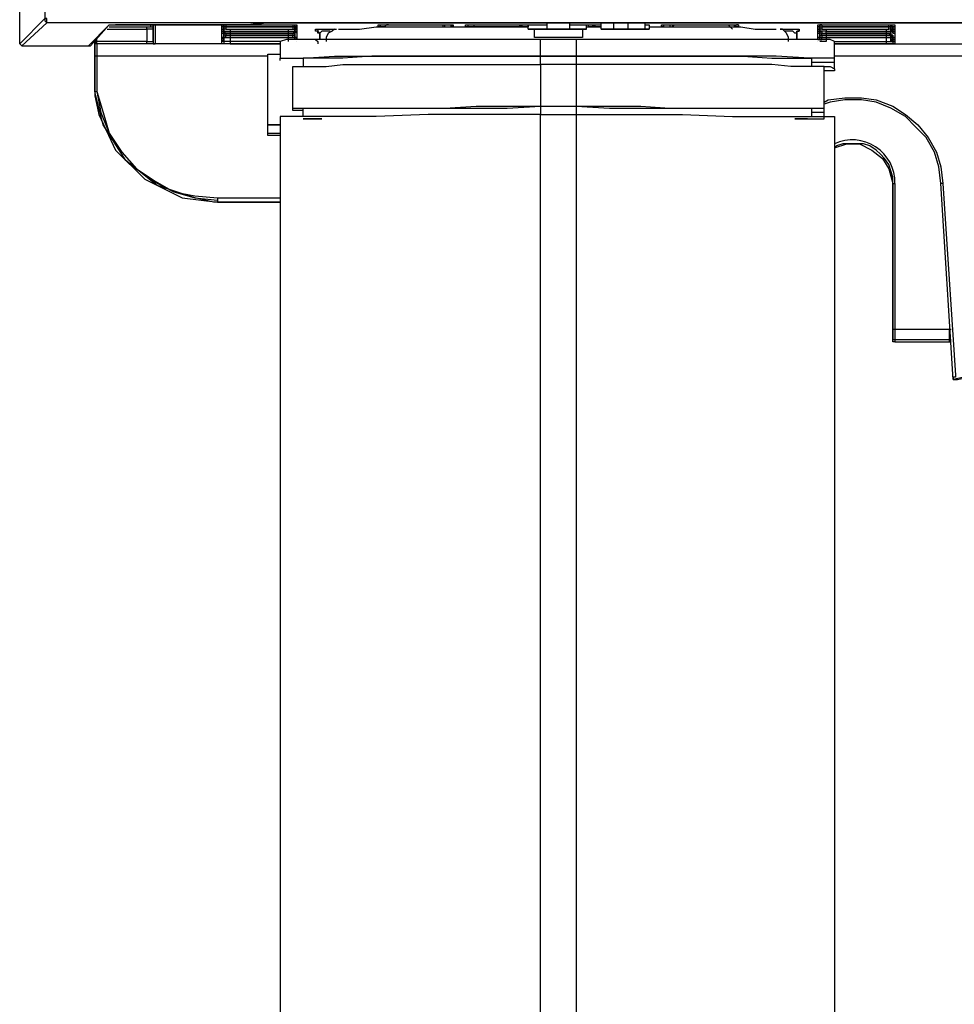
# Model space of a CAD drawing. Units: millimetres. Extents: x 404 to 9507, y -6656 to 875.
# Drawn here: x 2215 to 2288, y -5162 to -5085 of the extents above; entities that cross this region are included whole.
import ezdxf

# ---------------------------------------------------------------- set-up
doc = ezdxf.new("R2010")
doc.units = ezdxf.units.MM
doc.layers.add('PDF_형상', color=7, linetype='Continuous')

msp = doc.modelspace()

# ---------------------------------------------------------------- linework, layer by layer
at = {"layer": 'PDF_형상', "lineweight": 25}
for points in [[(2216.99, -4844.601), (2216.99, -4964.844), (2216.99, -5084.924), (2216.99, -5085.086), (2217.152, -5085.249), (2217.152, -5085.086), (2217.152, -5084.924), (2216.99, -5084.924), (2215.04, -5086.874), (2215.04, -5056.813), (2215.202, -5051.776), (2215.202, -5051.288), (2215.202, -5050.801), (2215.202, -5050.314), (2215.202, -5049.664), (2215.202, -4932.833)], [(2357.706, -5084.924), (2357.706, -5024.153), (2357.706, -4963.381), (2354.294, -4963.381), (2354.456, -5024.153), (2354.456, -5084.924), (2354.294, -5084.924), (2354.294, -5085.086), (2354.294, -5085.249), (2354.294, -5085.086), (2354.456, -5085.086), (2354.456, -5084.924), (2354.456, -5085.086), (2354.294, -5085.086), (2354.294, -5085.249), (2217.152, -5085.249), (2215.202, -5087.036), (2215.04, -5086.874)], [(2394.754, -5085.249), (2234.376, -5085.249), (2233.401, -5085.411), (2222.514, -5085.411), (2224.952, -5085.411), (2225.114, -5085.411), (2225.277, -5085.411), (2225.439, -5085.411), (2225.602, -5085.411), (2225.602, -5086.874), (2225.439, -5086.874), (2225.277, -5086.874), (2225.114, -5086.874), (2224.952, -5086.874), (2221.052, -5086.874), (2221.052, -5086.711), (2221.052, -5086.386)], [(2233.889, -5085.249), (2232.914, -5085.411), (2233.889, -5085.249), (2234.051, -5085.249), (2234.214, -5085.249), (2250.3, -5085.249), (2250.463, -5085.249), (2250.3, -5085.249), (2250.463, -5085.249), (2250.625, -5085.249), (2250.788, -5085.249), (2254.362, -5085.249), (2255.012, -5085.249), (2259.075, -5085.249), (2259.562, -5085.249), (2263.299, -5085.249), (2263.462, -5085.249), (2263.624, -5085.249), (2365.506, -5085.249)], [(2233.889, -5085.249), (2233.889, -5085.249)], [(2234.376, -5085.249), (2234.376, -5085.249)], [(2234.376, -5085.249), (2234.376, -5085.249)], [(2250.3, -5085.249), (2250.3, -5085.249)], [(2254.362, -5085.249), (2254.2, -5085.249)], [(2254.362, -5085.249), (2254.362, -5085.249)], [(2257.937, -5085.736), (2257.937, -5085.249), (2256.15, -5085.249), (2256.15, -5085.736), (2254.687, -5085.736), (2254.687, -5085.411), (2254.687, -5085.574)], [(2255.012, -5085.249), (2255.012, -5085.249)], [(2255.012, -5085.249), (2255.175, -5085.249)], [(2259.075, -5085.249), (2258.912, -5085.249)], [(2259.075, -5085.249), (2259.075, -5085.249)], [(2259.562, -5085.249), (2259.562, -5085.249)], [(2259.562, -5085.249), (2259.725, -5085.249)], [(2260.375, -5085.736), (2260.375, -5085.249), (2261.349, -5085.249), (2261.999, -5085.249), (2262.487, -5085.249), (2263.137, -5085.249), (2263.462, -5085.249), (2263.624, -5085.249), (2263.787, -5085.249), (2263.787, -5085.736)], [(2261.349, -5085.249), (2261.349, -5085.736), (2261.999, -5085.736), (2262.487, -5085.736), (2262.487, -5085.249)], [(2263.624, -5085.249), (2263.462, -5085.249)], [(2263.624, -5085.249), (2263.624, -5085.249)], [(2263.624, -5085.249), (2263.624, -5085.249)], [(2266.387, -5085.249), (2266.387, -5085.249)], [(2266.387, -5085.249), (2266.387, -5085.249)], [(2266.549, -5085.249), (2266.387, -5085.249)], [(2266.874, -5085.249), (2266.874, -5085.249)], [(2221.864, -5085.736), (2224.952, -5085.736), (2224.952, -5085.574), (2225.114, -5085.574), (2225.277, -5085.574), (2225.439, -5085.574), (2225.439, -5085.736), (2225.277, -5085.736), (2225.114, -5085.736), (2224.952, -5085.736), (2224.952, -5086.711), (2221.052, -5086.711), (2220.889, -5086.711), (2221.052, -5086.874), (2220.889, -5086.874), (2220.889, -5086.711), (2220.889, -5086.549)], [(2222.027, -5085.411), (2222.189, -5085.411), (2222.352, -5085.411), (2232.914, -5085.411)], [(2222.027, -5085.411), (2222.027, -5085.411)], [(2222.027, -5085.411), (2222.027, -5085.411)], [(2222.027, -5085.574), (2224.952, -5085.574)], [(2222.514, -5085.411), (2222.514, -5085.411)], [(2222.514, -5085.411), (2222.514, -5085.411)], [(2222.514, -5085.411), (2222.514, -5085.411)], [(2222.514, -5085.411), (2222.514, -5085.411)], [(2224.952, -5086.874), (2224.952, -5086.711), (2225.114, -5086.711), (2225.277, -5086.711), (2225.439, -5086.711), (2225.439, -5085.411), (2225.439, -5085.736), (2225.439, -5086.711), (2225.439, -5086.874), (2225.602, -5086.874)], [(2225.277, -5085.574), (2225.277, -5085.411)], [(2225.602, -5085.411), (2225.602, -5085.411)], [(2230.801, -5085.411), (2230.801, -5085.411)], [(2236.001, -5086.711), (2236.001, -5086.386), (2236.001, -5086.224), (2236.001, -5086.061), (2231.451, -5086.061), (2231.289, -5086.061), (2231.126, -5086.061), (2230.964, -5085.899), (2230.964, -5086.061), (2230.964, -5086.224), (2230.964, -5086.386), (2230.801, -5086.386), (2230.801, -5086.061), (2230.801, -5085.899), (2230.801, -5085.736), (2230.801, -5085.574), (2230.801, -5085.411), (2230.964, -5085.411), (2231.126, -5085.411), (2231.289, -5085.411), (2231.451, -5085.411), (2236.001, -5085.411), (2236.163, -5085.411), (2236.326, -5085.411), (2236.488, -5085.411), (2236.651, -5085.411), (2236.651, -5085.574), (2236.651, -5085.736), (2236.488, -5085.574), (2236.488, -5085.411), (2236.488, -5085.574), (2236.651, -5085.736), (2236.488, -5085.736), (2236.488, -5085.574), (2236.488, -5085.736), (2236.651, -5085.736), (2236.651, -5085.899), (2236.651, -5086.061), (2236.651, -5086.386), (2236.651, -5086.549), (2236.651, -5086.386), (2236.488, -5086.386), (2236.651, -5086.386), (2236.651, -5086.549)], [(2230.964, -5085.411), (2230.801, -5085.411), (2230.801, -5085.574), (2230.801, -5085.411), (2230.964, -5085.411), (2230.964, -5085.574), (2230.801, -5085.574), (2230.964, -5085.574), (2230.964, -5085.411), (2230.964, -5085.574), (2230.964, -5085.736), (2230.801, -5085.736), (2230.964, -5085.736), (2230.964, -5085.574), (2230.964, -5085.736), (2230.801, -5085.736), (2230.964, -5085.736), (2230.964, -5085.574), (2230.964, -5085.411), (2230.964, -5085.574), (2230.964, -5085.736), (2230.964, -5085.899), (2231.126, -5085.899), (2231.289, -5085.899), (2231.451, -5085.899), (2231.451, -5086.061), (2236.001, -5086.061), (2236.163, -5086.061), (2236.326, -5086.061), (2236.326, -5086.224), (2236.163, -5086.224), (2236.001, -5086.224), (2231.451, -5086.224), (2231.289, -5086.224), (2231.126, -5086.224), (2230.964, -5086.224), (2230.964, -5086.386), (2230.801, -5086.549), (2230.964, -5086.386), (2230.964, -5086.549), (2230.964, -5086.386), (2231.126, -5086.386), (2231.289, -5086.386), (2231.451, -5086.386), (2236.001, -5086.386), (2236.163, -5086.386), (2236.326, -5086.386), (2236.488, -5086.386), (2236.488, -5086.549), (2236.488, -5086.386), (2236.326, -5086.386), (2236.163, -5086.386), (2236.001, -5086.386), (2231.451, -5086.386), (2231.289, -5086.386), (2231.126, -5086.386), (2230.964, -5086.386), (2230.964, -5086.549), (2230.964, -5086.386), (2231.126, -5086.386), (2231.126, -5086.224), (2231.289, -5086.224), (2231.451, -5086.224), (2236.001, -5086.224), (2236.163, -5086.224), (2236.326, -5086.224), (2236.488, -5086.224), (2236.488, -5086.386), (2236.488, -5086.549), (2236.488, -5086.386), (2236.326, -5086.386), (2236.326, -5086.224)], [(2230.801, -5085.411), (2230.801, -5085.411)], [(2230.801, -5085.411), (2230.801, -5085.411)], [(2230.801, -5085.574), (2230.801, -5085.574)], [(2230.801, -5085.574), (2230.801, -5085.574)], [(2230.801, -5085.574), (2230.801, -5085.574)], [(2230.801, -5085.736), (2230.801, -5085.736)], [(2230.801, -5085.736), (2230.801, -5085.736)], [(2230.801, -5085.736), (2230.801, -5085.736)], [(2230.964, -5085.736), (2230.964, -5085.899), (2230.801, -5085.899)], [(2230.964, -5085.736), (2230.964, -5085.899), (2230.801, -5085.899)], [(2230.801, -5085.899), (2230.801, -5085.899)], [(2230.801, -5085.899), (2230.801, -5085.899)], [(2230.801, -5085.899), (2230.801, -5085.899)], [(2230.801, -5086.061), (2230.801, -5086.061)], [(2236.326, -5085.411), (2236.326, -5085.574), (2236.488, -5085.574), (2236.488, -5085.736), (2236.488, -5085.574), (2236.326, -5085.574), (2236.163, -5085.574), (2236.001, -5085.574), (2231.451, -5085.574), (2231.289, -5085.574), (2231.126, -5085.574), (2230.964, -5085.574), (2230.964, -5085.736), (2230.964, -5085.574), (2231.126, -5085.574), (2231.289, -5085.574), (2231.451, -5085.574), (2236.001, -5085.574), (2236.163, -5085.574), (2236.326, -5085.574), (2236.326, -5085.736), (2236.488, -5085.736), (2236.488, -5085.899), (2236.651, -5086.061), (2236.488, -5085.899), (2236.488, -5085.736), (2236.488, -5085.899), (2236.651, -5085.899), (2236.488, -5085.899), (2236.488, -5085.736), (2236.488, -5085.899), (2236.651, -5085.899), (2236.488, -5085.899), (2236.488, -5085.736), (2236.488, -5085.574), (2236.488, -5085.411), (2236.488, -5085.574), (2236.651, -5085.574), (2236.488, -5085.574), (2236.488, -5085.411)], [(2231.126, -5085.411), (2231.126, -5085.574), (2231.126, -5085.736), (2230.964, -5085.736), (2230.964, -5085.899), (2230.964, -5086.224), (2230.964, -5086.386), (2230.964, -5086.224), (2230.964, -5086.061), (2231.126, -5086.061), (2231.126, -5086.224)], [(2230.964, -5085.574), (2230.964, -5085.574)], [(2230.964, -5085.574), (2230.964, -5085.574)], [(2230.964, -5085.574), (2230.964, -5085.574)], [(2230.964, -5085.736), (2230.964, -5085.736)], [(2230.964, -5085.736), (2230.964, -5085.736)], [(2230.964, -5085.736), (2230.964, -5085.736)], [(2230.964, -5085.899), (2230.964, -5085.899)], [(2231.126, -5085.574), (2231.126, -5085.574)], [(2231.126, -5085.736), (2231.289, -5085.736), (2231.451, -5085.736), (2236.001, -5085.736), (2236.163, -5085.736), (2236.326, -5085.736)], [(2231.126, -5086.061), (2231.126, -5086.061)], [(2231.451, -5085.574), (2231.451, -5085.574)], [(2231.451, -5085.736), (2231.451, -5085.899), (2236.001, -5085.899), (2236.163, -5085.899), (2236.326, -5085.899), (2236.488, -5085.899), (2236.488, -5086.224), (2236.488, -5086.386), (2236.651, -5086.386), (2236.488, -5086.386), (2236.488, -5086.224), (2236.488, -5086.386), (2236.651, -5086.386), (2236.488, -5086.386), (2236.488, -5086.224), (2236.488, -5086.061), (2236.488, -5085.899), (2236.326, -5086.061), (2236.163, -5086.061), (2236.001, -5086.061), (2236.001, -5085.899), (2236.001, -5085.736)], [(2232.914, -5085.411), (2232.914, -5085.411)], [(2232.914, -5085.411), (2232.914, -5085.411)], [(2233.401, -5085.411), (2233.239, -5085.411)], [(2233.401, -5085.411), (2233.401, -5085.411)], [(2236.001, -5085.574), (2236.001, -5085.574)], [(2236.326, -5085.574), (2236.326, -5085.574)], [(2236.326, -5086.061), (2236.326, -5086.061)], [(2236.488, -5085.574), (2236.488, -5085.574)], [(2236.488, -5085.574), (2236.488, -5085.574)], [(2236.488, -5085.574), (2236.488, -5085.574)], [(2236.488, -5085.736), (2236.488, -5085.736)], [(2236.488, -5085.736), (2236.488, -5085.736)], [(2236.488, -5085.736), (2236.488, -5085.736)], [(2236.488, -5085.899), (2236.488, -5085.899)], [(2236.651, -5085.411), (2236.651, -5085.411)], [(2236.651, -5085.411), (2236.651, -5085.411)], [(2236.651, -5085.411), (2236.651, -5085.411)], [(2236.651, -5085.574), (2236.651, -5085.574)], [(2236.651, -5085.574), (2236.651, -5085.574)], [(2236.651, -5085.574), (2236.651, -5085.574)], [(2236.651, -5085.736), (2236.651, -5085.736)], [(2236.651, -5085.736), (2236.651, -5085.736)], [(2236.651, -5085.736), (2236.651, -5085.736)], [(2236.651, -5085.899), (2236.651, -5085.899)], [(2236.651, -5085.899), (2236.651, -5085.899)], [(2236.651, -5085.899), (2236.651, -5085.899)], [(2236.651, -5086.061), (2236.651, -5086.061)], [(2239.251, -5085.899), (2238.926, -5085.899), (2238.763, -5085.899), (2238.601, -5085.899), (2238.438, -5086.061), (2238.276, -5086.061), (2238.276, -5085.899), (2238.113, -5085.899), (2238.113, -5085.736), (2238.276, -5085.736), (2238.438, -5085.736), (2238.601, -5085.736), (2238.926, -5085.736), (2239.088, -5085.736), (2239.413, -5085.736), (2239.738, -5085.736)], [(2238.113, -5085.736), (2238.276, -5085.736), (2238.276, -5085.899), (2238.438, -5086.061), (2238.438, -5086.549), (2238.438, -5086.061)], [(2238.438, -5086.061), (2238.438, -5086.061)], [(2239.576, -5085.736), (2239.413, -5085.899), (2239.088, -5086.061), (2238.926, -5086.386), (2238.926, -5086.711)], [(2239.901, -5085.736), (2240.063, -5085.736), (2240.551, -5085.736), (2241.526, -5085.736), (2242.826, -5085.574), (2244.288, -5085.574), (2246.238, -5085.574), (2248.188, -5085.574), (2250.463, -5085.574), (2252.737, -5085.574), (2254.687, -5085.574), (2254.525, -5085.574), (2254.362, -5085.574), (2254.2, -5085.574), (2254.2, -5085.411), (2254.2, -5085.574), (2254.037, -5085.574), (2250.463, -5085.574), (2250.3, -5085.574), (2250.138, -5085.574), (2249.975, -5085.574), (2249.813, -5085.574), (2249.813, -5085.411), (2249.975, -5085.411), (2250.138, -5085.411), (2250.3, -5085.411), (2250.463, -5085.411), (2250.463, -5085.574)], [(2242.988, -5085.411), (2242.988, -5085.411)], [(2242.988, -5085.574), (2243.151, -5085.574), (2243.151, -5085.411), (2243.151, -5085.574), (2242.988, -5085.574), (2243.151, -5085.574), (2243.151, -5085.411), (2243.151, -5085.574), (2242.988, -5085.574), (2242.988, -5085.411), (2243.151, -5085.411), (2243.313, -5085.411), (2243.476, -5085.411), (2243.638, -5085.411), (2248.188, -5085.411), (2248.35, -5085.411), (2248.513, -5085.411), (2248.675, -5085.411), (2248.838, -5085.411), (2248.838, -5085.574), (2248.675, -5085.411), (2248.838, -5085.574), (2248.675, -5085.574), (2248.675, -5085.411), (2248.675, -5085.574), (2248.838, -5085.574)], [(2242.988, -5085.411), (2242.988, -5085.411)], [(2242.988, -5085.411), (2242.988, -5085.411)], [(2242.988, -5085.574), (2242.988, -5085.574)], [(2242.988, -5085.574), (2242.988, -5085.574)], [(2243.151, -5085.411), (2243.151, -5085.411)], [(2243.8, -5085.411), (2243.638, -5085.411), (2243.476, -5085.574), (2243.313, -5085.574), (2243.151, -5085.574)], [(2243.151, -5085.411), (2243.151, -5085.411)], [(2243.151, -5085.411), (2243.151, -5085.411)], [(2243.151, -5085.411), (2243.151, -5085.411)], [(2243.151, -5085.574), (2243.151, -5085.574)], [(2243.151, -5085.574), (2243.151, -5085.574)], [(2243.151, -5085.574), (2243.151, -5085.574)], [(2243.151, -5085.574), (2243.151, -5085.574)], [(2243.151, -5085.574), (2243.151, -5085.574)], [(2243.638, -5085.411), (2243.638, -5085.411)], [(2248.025, -5085.411), (2248.025, -5085.574), (2248.188, -5085.574), (2248.35, -5085.574), (2248.513, -5085.574), (2248.675, -5085.574)], [(2248.188, -5085.574), (2248.188, -5085.411)], [(2248.188, -5085.574), (2248.188, -5085.574)], [(2248.675, -5085.411), (2248.675, -5085.411)], [(2248.675, -5085.411), (2248.675, -5085.411)], [(2248.675, -5085.411), (2248.675, -5085.411)], [(2248.675, -5085.411), (2248.675, -5085.411)], [(2248.675, -5085.574), (2248.675, -5085.574)], [(2248.675, -5085.574), (2248.675, -5085.574)], [(2248.675, -5085.574), (2248.675, -5085.574)], [(2248.675, -5085.574), (2248.675, -5085.574)], [(2248.675, -5085.574), (2248.675, -5085.574)], [(2248.838, -5085.411), (2248.838, -5085.411)], [(2248.838, -5085.411), (2248.838, -5085.411)], [(2248.838, -5085.411), (2248.838, -5085.411)], [(2248.838, -5085.574), (2248.838, -5085.574)], [(2248.838, -5085.574), (2248.838, -5085.574)], [(2249.813, -5085.411), (2249.975, -5085.411), (2249.975, -5085.574), (2249.813, -5085.574)], [(2250.463, -5085.411), (2254.037, -5085.411), (2254.2, -5085.411), (2254.362, -5085.411), (2254.525, -5085.411), (2254.687, -5085.411), (2256.15, -5085.411)], [(2254.037, -5085.411), (2254.037, -5085.411)], [(2254.037, -5085.411), (2254.037, -5085.411)], [(2254.037, -5085.411), (2254.037, -5085.411)], [(2254.037, -5085.411), (2254.037, -5085.411)], [(2254.2, -5085.574), (2254.2, -5085.411), (2254.2, -5085.574), (2254.2, -5085.411), (2254.037, -5085.574)], [(2254.037, -5085.574), (2254.037, -5085.574)], [(2254.037, -5085.574), (2254.037, -5085.574)], [(2254.037, -5085.574), (2254.037, -5085.574)], [(2254.2, -5085.411), (2254.2, -5085.411)], [(2254.2, -5085.411), (2254.2, -5085.411)], [(2254.2, -5085.411), (2254.2, -5085.411)], [(2254.2, -5085.411), (2254.2, -5085.411)], [(2254.687, -5085.411), (2254.687, -5085.411)], [(2254.687, -5085.574), (2254.687, -5085.574)], [(2254.687, -5085.574), (2254.687, -5085.574)], [(2254.687, -5085.736), (2256.962, -5085.736), (2259.237, -5085.736), (2257.937, -5085.736), (2256.15, -5085.736)], [(2258.912, -5085.736), (2258.912, -5085.899), (2258.912, -5086.061), (2258.912, -5086.224), (2258.912, -5086.386), (2255.175, -5086.386), (2255.175, -5086.224), (2255.175, -5086.061), (2255.175, -5085.899), (2255.175, -5085.736)], [(2256.15, -5085.736), (2256.15, -5085.736)], [(2257.937, -5085.411), (2259.237, -5085.411), (2259.4, -5085.411), (2259.725, -5085.411), (2259.887, -5085.411), (2260.375, -5085.411)], [(2257.937, -5085.736), (2257.937, -5085.736)], [(2259.237, -5085.736), (2259.237, -5085.411)], [(2259.237, -5085.574), (2259.4, -5085.574), (2259.4, -5085.411)], [(2259.887, -5085.411), (2259.887, -5085.574), (2260.375, -5085.574), (2259.4, -5085.574), (2259.562, -5085.574), (2259.725, -5085.574), (2259.725, -5085.411), (2259.887, -5085.411), (2259.887, -5085.574), (2259.725, -5085.574), (2259.725, -5085.411), (2259.725, -5085.574), (2259.887, -5085.574)], [(2259.4, -5085.574), (2259.4, -5085.574)], [(2259.725, -5085.411), (2259.725, -5085.411)], [(2259.725, -5085.411), (2259.725, -5085.411)], [(2259.725, -5085.411), (2259.725, -5085.411)], [(2259.725, -5085.411), (2259.725, -5085.411)], [(2259.725, -5085.411), (2259.725, -5085.574)], [(2259.725, -5085.574), (2259.725, -5085.574)], [(2259.887, -5085.411), (2259.887, -5085.411)], [(2259.887, -5085.411), (2259.887, -5085.411)], [(2259.887, -5085.411), (2259.887, -5085.411)], [(2259.887, -5085.411), (2259.887, -5085.411)], [(2259.887, -5085.411), (2259.887, -5085.411)], [(2259.887, -5085.574), (2259.887, -5085.574)], [(2259.887, -5085.574), (2259.887, -5085.574)], [(2259.887, -5085.574), (2259.887, -5085.574)], [(2264.112, -5085.411), (2264.112, -5085.736), (2263.949, -5085.736), (2263.299, -5085.736), (2262.812, -5085.736), (2261.999, -5085.736), (2260.375, -5085.736), (2261.349, -5085.736)], [(2260.375, -5085.736), (2260.375, -5085.736)], [(2261.512, -5085.736), (2261.512, -5085.736)], [(2261.512, -5085.736), (2261.512, -5085.736)], [(2261.837, -5085.736), (2261.837, -5085.736)], [(2262.487, -5085.736), (2263.137, -5085.736), (2263.462, -5085.736), (2263.624, -5085.736), (2263.787, -5085.736), (2263.624, -5085.736), (2263.462, -5085.736), (2263.137, -5085.736), (2263.624, -5085.736), (2263.949, -5085.736), (2264.112, -5085.736)], [(2263.787, -5085.411), (2263.949, -5085.411), (2264.112, -5085.411), (2264.112, -5085.574), (2265.737, -5085.574), (2267.849, -5085.574), (2269.636, -5085.574), (2271.261, -5085.574), (2272.399, -5085.736), (2273.374, -5085.736), (2273.861, -5085.736), (2274.024, -5085.736)], [(2265.087, -5085.411), (2265.087, -5085.411)], [(2265.087, -5085.574), (2265.249, -5085.574), (2265.249, -5085.411), (2265.249, -5085.574), (2265.087, -5085.574), (2265.087, -5085.411), (2265.249, -5085.411), (2265.412, -5085.411), (2265.574, -5085.411), (2265.737, -5085.411), (2270.449, -5085.411), (2270.774, -5085.411), (2270.936, -5085.411)], [(2265.087, -5085.411), (2265.087, -5085.411)], [(2265.087, -5085.411), (2265.087, -5085.411)], [(2265.087, -5085.574), (2265.087, -5085.574)], [(2265.087, -5085.574), (2265.087, -5085.574)], [(2265.249, -5085.411), (2265.249, -5085.411)], [(2265.249, -5085.574), (2265.249, -5085.411), (2265.249, -5085.574), (2265.412, -5085.574), (2265.574, -5085.574), (2265.737, -5085.574), (2265.899, -5085.574), (2266.062, -5085.411)], [(2265.249, -5085.411), (2265.249, -5085.411)], [(2265.249, -5085.411), (2265.249, -5085.411)], [(2265.249, -5085.411), (2265.249, -5085.411)], [(2265.249, -5085.574), (2265.249, -5085.574)], [(2265.249, -5085.574), (2265.249, -5085.574)], [(2265.249, -5085.574), (2265.249, -5085.574)], [(2265.249, -5085.574), (2265.249, -5085.574)], [(2265.249, -5085.574), (2265.249, -5085.574)], [(2265.249, -5085.574), (2265.249, -5085.574)], [(2265.737, -5085.411), (2265.737, -5085.574)], [(2265.737, -5085.574), (2265.737, -5085.574)], [(2270.611, -5085.736), (2270.449, -5085.574), (2270.286, -5085.411)], [(2270.449, -5085.411), (2270.449, -5085.411)], [(2270.449, -5085.574), (2270.611, -5085.574), (2270.774, -5085.574)], [(2271.099, -5085.411), (2270.936, -5085.411), (2271.099, -5085.411), (2271.099, -5085.574), (2270.936, -5085.574), (2270.774, -5085.411), (2270.936, -5085.574), (2271.099, -5085.574)], [(2270.774, -5085.411), (2270.774, -5085.411)], [(2270.774, -5085.411), (2270.774, -5085.411)], [(2270.774, -5085.411), (2270.774, -5085.411)], [(2270.774, -5085.411), (2270.774, -5085.411)], [(2270.774, -5085.574), (2270.774, -5085.574)], [(2270.774, -5085.574), (2270.774, -5085.574)], [(2270.774, -5085.574), (2270.774, -5085.574)], [(2270.936, -5085.411), (2270.936, -5085.411)], [(2271.099, -5085.574), (2271.099, -5085.574)], [(2271.099, -5085.574), (2271.099, -5085.574)], [(2274.999, -5086.711), (2274.999, -5086.386), (2274.836, -5086.061), (2274.674, -5085.899), (2274.511, -5085.736), (2274.349, -5085.736), (2274.511, -5085.736), (2274.836, -5085.736), (2275.161, -5085.736), (2275.324, -5085.736), (2275.486, -5085.736), (2275.649, -5085.736), (2275.811, -5085.736), (2275.811, -5085.899), (2275.649, -5085.899), (2275.649, -5086.061), (2275.486, -5086.061), (2275.324, -5085.899), (2275.161, -5085.899), (2274.999, -5085.899), (2274.836, -5085.899), (2274.674, -5085.899)], [(2275.811, -5086.549), (2275.649, -5086.549), (2275.649, -5086.061), (2275.649, -5085.899), (2275.811, -5085.899), (2275.811, -5085.736)], [(2275.649, -5086.061), (2275.649, -5086.061)], [(2275.649, -5086.061), (2275.649, -5086.549)], [(2277.274, -5086.549), (2277.436, -5086.549), (2277.436, -5086.386), (2277.436, -5086.549), (2277.274, -5086.549), (2277.274, -5086.386), (2277.274, -5086.061), (2277.274, -5085.899), (2277.274, -5085.736), (2277.274, -5085.574), (2277.274, -5085.411), (2277.436, -5085.411), (2277.598, -5085.411), (2277.761, -5085.411), (2277.923, -5085.411), (2282.636, -5085.411), (2282.798, -5085.411), (2282.961, -5085.411), (2283.123, -5085.411), (2283.286, -5085.411), (2283.286, -5085.574), (2283.286, -5085.736), (2283.286, -5085.899), (2283.123, -5085.899), (2283.123, -5085.736), (2282.961, -5085.736), (2282.961, -5085.574), (2282.798, -5085.574), (2282.636, -5085.574), (2277.923, -5085.574), (2277.761, -5085.574), (2277.598, -5085.574), (2277.598, -5085.736), (2277.436, -5085.736), (2277.436, -5085.899), (2277.436, -5086.061), (2277.274, -5086.061), (2277.436, -5086.061), (2277.436, -5085.899), (2277.436, -5085.736), (2277.436, -5085.574), (2277.436, -5085.411)], [(2277.274, -5085.411), (2277.274, -5085.411)], [(2277.598, -5085.411), (2277.436, -5085.411), (2277.436, -5085.574), (2277.436, -5085.736), (2277.274, -5085.736), (2277.436, -5085.736), (2277.436, -5085.574), (2277.436, -5085.736), (2277.274, -5085.736), (2277.436, -5085.736), (2277.436, -5085.574), (2277.436, -5085.411), (2277.598, -5085.411), (2277.598, -5085.574), (2277.598, -5085.736), (2277.436, -5085.736), (2277.436, -5085.574), (2277.598, -5085.574), (2277.761, -5085.574), (2277.923, -5085.574), (2282.636, -5085.574), (2282.798, -5085.574), (2282.961, -5085.574), (2282.961, -5085.736), (2282.961, -5085.574), (2282.961, -5085.411), (2282.961, -5085.574), (2283.123, -5085.574), (2283.123, -5085.736), (2283.286, -5085.736), (2283.123, -5085.736), (2283.123, -5085.574), (2282.961, -5085.574), (2283.123, -5085.574), (2283.123, -5085.736), (2283.286, -5085.736), (2283.123, -5085.736), (2283.123, -5085.574), (2282.961, -5085.574), (2282.961, -5085.411)], [(2277.274, -5085.574), (2277.274, -5085.574)], [(2277.274, -5085.736), (2277.274, -5085.736)], [(2277.274, -5085.736), (2277.274, -5085.736)], [(2277.274, -5085.736), (2277.274, -5085.736)], [(2277.923, -5085.736), (2277.923, -5085.899), (2282.636, -5085.899), (2282.798, -5085.899), (2282.961, -5085.899), (2283.123, -5085.899), (2283.123, -5086.061), (2283.286, -5086.061), (2283.123, -5086.061), (2283.123, -5085.899), (2282.961, -5085.899), (2282.961, -5085.736), (2283.123, -5085.899), (2283.286, -5085.899), (2283.123, -5085.899), (2282.961, -5085.736), (2283.123, -5085.736), (2283.123, -5085.899), (2283.286, -5085.899), (2283.286, -5086.061), (2283.286, -5086.386), (2283.286, -5086.549), (2283.286, -5086.711), (2283.286, -5086.874), (2283.123, -5086.874), (2282.961, -5086.874), (2282.798, -5086.874), (2282.636, -5086.874), (2282.636, -5086.711), (2282.636, -5086.386), (2282.636, -5086.224), (2282.636, -5086.061), (2277.923, -5086.061), (2277.923, -5085.899), (2277.761, -5085.899), (2277.598, -5085.899), (2277.436, -5085.899), (2277.436, -5086.061), (2277.436, -5086.224), (2277.436, -5086.386), (2277.274, -5086.386), (2277.436, -5086.386), (2277.436, -5086.224), (2277.598, -5086.224), (2277.598, -5086.061), (2277.436, -5086.061), (2277.436, -5086.224), (2277.436, -5086.386), (2277.436, -5086.224), (2277.436, -5085.899), (2277.598, -5085.899), (2277.598, -5086.061), (2277.761, -5086.061), (2277.923, -5086.061), (2277.923, -5086.224), (2277.923, -5086.386), (2277.923, -5086.711), (2277.761, -5086.711), (2277.598, -5086.711), (2277.436, -5086.711)], [(2277.274, -5085.899), (2277.436, -5085.899), (2277.436, -5085.736)], [(2277.274, -5085.899), (2277.436, -5085.899), (2277.436, -5085.736)], [(2277.274, -5085.899), (2277.274, -5085.899)], [(2277.274, -5085.899), (2277.274, -5085.899)], [(2277.274, -5085.899), (2277.274, -5085.899)], [(2277.274, -5086.061), (2277.274, -5086.061)], [(2277.436, -5085.411), (2277.436, -5085.411)], [(2277.598, -5086.224), (2277.598, -5086.386), (2277.436, -5086.386), (2277.436, -5086.549), (2277.436, -5086.386), (2277.436, -5086.224), (2277.598, -5086.224), (2277.761, -5086.224), (2277.923, -5086.224), (2277.761, -5086.224), (2277.598, -5086.224), (2277.598, -5086.061), (2277.761, -5086.061), (2277.923, -5086.061), (2282.636, -5086.061), (2282.798, -5086.061), (2282.961, -5086.061), (2282.961, -5086.224), (2283.123, -5086.386), (2283.286, -5086.386), (2283.123, -5086.386), (2283.123, -5086.224), (2282.961, -5086.224), (2282.961, -5086.061), (2282.798, -5086.061), (2282.961, -5086.061), (2282.961, -5085.899), (2282.961, -5085.736), (2282.798, -5085.736), (2282.798, -5085.574), (2282.798, -5085.411)], [(2277.436, -5085.411), (2277.436, -5085.411)], [(2277.436, -5085.411), (2277.436, -5085.411)], [(2277.436, -5085.574), (2277.436, -5085.574)], [(2277.436, -5085.574), (2277.436, -5085.574)], [(2277.436, -5085.574), (2277.436, -5085.574)], [(2277.436, -5085.736), (2277.436, -5085.736)], [(2277.436, -5085.736), (2277.436, -5085.736)], [(2277.436, -5085.736), (2277.436, -5085.736)], [(2277.436, -5085.899), (2277.436, -5085.899)], [(2277.598, -5085.574), (2277.598, -5085.574)], [(2277.598, -5085.736), (2277.761, -5085.736), (2277.923, -5085.736), (2282.636, -5085.736), (2282.798, -5085.736)], [(2277.598, -5086.061), (2277.598, -5086.061)], [(2277.923, -5085.574), (2277.923, -5085.574)], [(2282.636, -5085.574), (2282.636, -5085.574)], [(2282.798, -5086.061), (2282.636, -5086.061), (2282.636, -5085.899), (2282.636, -5085.736)], [(2282.798, -5085.574), (2282.961, -5085.574)], [(2282.798, -5086.061), (2282.798, -5086.061)], [(2282.798, -5086.224), (2282.961, -5086.061)], [(2282.961, -5085.411), (2282.961, -5085.411)], [(2282.961, -5085.411), (2282.961, -5085.411)], [(2282.961, -5085.574), (2282.961, -5085.574)], [(2282.961, -5085.574), (2282.961, -5085.574)], [(2282.961, -5085.574), (2282.961, -5085.574)], [(2282.961, -5085.736), (2282.961, -5085.736)], [(2282.961, -5085.736), (2282.961, -5085.736)], [(2282.961, -5085.736), (2282.961, -5085.736)], [(2282.961, -5085.899), (2282.961, -5085.899)], [(2283.123, -5085.411), (2283.286, -5085.411)], [(2283.286, -5085.574), (2283.286, -5085.574)], [(2283.286, -5085.736), (2283.286, -5085.736)], [(2283.286, -5085.736), (2283.286, -5085.736)], [(2283.286, -5085.736), (2283.286, -5085.736)], [(2283.286, -5085.899), (2283.286, -5085.899)], [(2283.286, -5085.899), (2283.286, -5085.899)], [(2283.286, -5085.899), (2283.286, -5085.899)], [(2283.286, -5086.061), (2283.286, -5086.061)], [(2220.889, -5086.711), (2220.889, -5086.711)], [(2230.801, -5086.386), (2230.801, -5086.386)], [(2230.801, -5086.386), (2230.801, -5086.386)], [(2230.801, -5086.386), (2230.801, -5086.386)], [(2230.801, -5086.549), (2230.801, -5086.549)], [(2230.964, -5086.549), (2230.964, -5086.711), (2230.801, -5086.711)], [(2230.964, -5086.549), (2230.964, -5086.711), (2230.801, -5086.711)], [(2230.964, -5086.549), (2230.964, -5086.711), (2230.801, -5086.711)], [(2230.964, -5086.549), (2230.964, -5086.711), (2230.801, -5086.711)], [(2236.326, -5091.911), (2236.326, -5088.661), (2236.488, -5088.661), (2236.976, -5088.661), (2237.788, -5088.661), (2238.926, -5088.661), (2240.226, -5088.499), (2242.013, -5088.499), (2243.8, -5088.499), (2245.913, -5088.499), (2248.188, -5088.499), (2250.625, -5088.499), (2253.062, -5088.499), (2255.662, -5088.499), (2255.662, -5087.849), (2255.662, -5086.549), (2251.438, -5086.549), (2247.213, -5086.549), (2243.313, -5086.549), (2239.901, -5086.549), (2237.301, -5086.549), (2235.838, -5086.549), (2235.351, -5086.711), (2231.451, -5086.711), (2231.289, -5086.711), (2231.126, -5086.711), (2230.964, -5086.711), (2230.964, -5086.874), (2230.801, -5086.874)], [(2230.801, -5086.711), (2230.801, -5086.711)], [(2230.801, -5086.711), (2230.801, -5086.711)], [(2230.801, -5086.711), (2230.801, -5086.711)], [(2230.801, -5086.711), (2230.801, -5086.711)], [(2230.801, -5086.711), (2230.801, -5086.711)], [(2230.964, -5086.224), (2230.964, -5086.224)], [(2230.964, -5086.224), (2230.964, -5086.224)], [(2230.964, -5086.386), (2230.964, -5086.386)], [(2230.964, -5086.549), (2230.964, -5086.549)], [(2230.964, -5086.549), (2230.964, -5086.549)], [(2230.964, -5086.549), (2230.964, -5086.549)], [(2230.964, -5086.549), (2230.964, -5086.549)], [(2230.964, -5086.549), (2230.964, -5086.711)], [(2230.964, -5086.711), (2230.964, -5086.549)], [(2231.126, -5086.224), (2231.126, -5086.224)], [(2231.126, -5086.386), (2231.126, -5086.386)], [(2231.126, -5086.386), (2231.126, -5086.386)], [(2235.351, -5086.711), (2235.351, -5086.874), (2235.351, -5088.011)], [(2236.326, -5086.224), (2236.326, -5086.224)], [(2236.326, -5086.386), (2236.326, -5086.386)], [(2236.326, -5086.386), (2236.326, -5086.386)], [(2236.488, -5086.224), (2236.488, -5086.224)], [(2236.488, -5086.224), (2236.488, -5086.224)], [(2236.488, -5086.386), (2236.488, -5086.386)], [(2236.488, -5086.549), (2236.488, -5086.549)], [(2236.488, -5086.549), (2236.488, -5086.549)], [(2236.651, -5086.386), (2236.651, -5086.386)], [(2236.651, -5086.386), (2236.651, -5086.386)], [(2236.651, -5086.386), (2236.651, -5086.386)], [(2236.651, -5086.549), (2236.651, -5086.549)], [(2236.651, -5086.711), (2236.651, -5086.711)], [(2236.651, -5086.711), (2236.651, -5086.711)], [(2238.438, -5086.549), (2238.276, -5086.549), (2238.113, -5086.549), (2238.276, -5086.711), (2238.276, -5086.874)], [(2258.425, -5086.549), (2255.662, -5086.549)], [(2278.573, -5088.011), (2278.573, -5086.874), (2278.573, -5086.711), (2278.248, -5086.549), (2276.786, -5086.549), (2274.511, -5086.549), (2271.261, -5086.549), (2267.199, -5086.549), (2262.649, -5086.549), (2258.425, -5086.549), (2258.425, -5087.849), (2258.425, -5088.499), (2255.662, -5088.499), (2255.662, -5091.749), (2255.662, -5092.399), (2258.425, -5092.399), (2262.487, -5092.399), (2266.712, -5092.399), (2270.611, -5092.561), (2274.024, -5092.561), (2276.624, -5092.561), (2278.248, -5092.561), (2278.573, -5092.561), (2278.573, -5201.755)], [(2277.274, -5086.386), (2277.274, -5086.386)], [(2277.274, -5086.386), (2277.274, -5086.386)], [(2277.274, -5086.386), (2277.274, -5086.386)], [(2277.274, -5086.549), (2277.274, -5086.549)], [(2277.274, -5086.711), (2277.274, -5086.711)], [(2277.274, -5086.711), (2277.274, -5086.711)], [(2277.436, -5086.224), (2277.436, -5086.224)], [(2277.436, -5086.224), (2277.436, -5086.224)], [(2277.436, -5086.386), (2277.436, -5086.386)], [(2277.436, -5086.549), (2277.436, -5086.549)], [(2277.436, -5086.549), (2277.436, -5086.549)], [(2277.598, -5086.224), (2277.598, -5086.224)], [(2277.598, -5086.386), (2277.598, -5086.386)], [(2277.598, -5086.386), (2277.598, -5086.386)], [(2278.573, -5086.711), (2282.636, -5086.711), (2282.798, -5086.711), (2282.961, -5086.711), (2283.123, -5086.711), (2283.123, -5086.874), (2283.286, -5086.874)], [(2282.798, -5086.224), (2282.798, -5086.224)], [(2282.798, -5086.386), (2282.798, -5086.386)], [(2282.798, -5086.386), (2282.961, -5086.386)], [(2282.961, -5086.224), (2282.961, -5086.224)], [(2282.961, -5086.224), (2282.961, -5086.224)], [(2282.961, -5086.386), (2282.961, -5086.386)], [(2282.961, -5086.549), (2282.961, -5086.549)], [(2282.961, -5086.549), (2282.961, -5086.549)], [(2282.961, -5086.549), (2282.961, -5086.549)], [(2282.961, -5086.549), (2282.961, -5086.549)], [(2283.286, -5086.386), (2283.286, -5086.386)], [(2283.286, -5086.386), (2283.286, -5086.386)], [(2283.286, -5086.386), (2283.286, -5086.386)], [(2283.286, -5086.549), (2283.286, -5086.549)], [(2283.286, -5086.711), (2283.286, -5086.711)], [(2283.286, -5086.711), (2283.286, -5086.711)], [(2283.286, -5086.711), (2283.286, -5086.711)], [(2283.286, -5086.711), (2283.286, -5086.711)], [(2283.286, -5086.711), (2283.286, -5086.711)], [(2215.202, -5087.036), (2220.402, -5087.036), (2220.564, -5087.036)], [(2231.451, -5086.874), (2235.351, -5086.874), (2221.052, -5086.874), (2221.052, -5087.036), (2221.052, -5087.199), (2221.052, -5087.361), (2221.052, -5087.524), (2221.052, -5087.686), (2221.052, -5087.849), (2220.889, -5087.849)], [(2221.052, -5086.874), (2221.052, -5086.874)], [(2282.636, -5086.874), (2278.573, -5086.874), (2292.873, -5086.874), (2288.973, -5086.874)], [(2234.376, -5087.849), (2221.052, -5087.849), (2221.052, -5090.611), (2221.377, -5092.236), (2222.027, -5093.861), (2223.002, -5095.323), (2224.139, -5096.623), (2225.439, -5097.598), (2227.064, -5098.411), (2228.689, -5098.898), (2230.476, -5099.061)], [(2234.376, -5093.861), (2234.376, -5093.211), (2235.351, -5093.211), (2234.376, -5093.211), (2234.376, -5087.686), (2235.351, -5087.686)], [(2235.351, -5088.174), (2235.351, -5088.011), (2235.838, -5088.011), (2237.138, -5088.011), (2239.576, -5087.849), (2242.826, -5087.849), (2246.888, -5087.849), (2251.275, -5087.849), (2255.662, -5087.849), (2258.425, -5087.849), (2255.662, -5087.849), (2251.925, -5087.849), (2248.513, -5087.849), (2245.425, -5087.849), (2242.501, -5087.849), (2240.226, -5088.011), (2238.601, -5088.011), (2237.463, -5088.011), (2237.138, -5088.011), (2237.138, -5088.661)], [(2276.461, -5092.724), (2275.974, -5092.724), (2275.486, -5092.724), (2276.299, -5092.724), (2277.111, -5092.724), (2277.598, -5092.724), (2277.761, -5092.724), (2277.761, -5092.236), (2277.761, -5091.911), (2277.761, -5088.661), (2278.248, -5088.661), (2278.573, -5088.824), (2278.573, -5088.336), (2278.573, -5088.011), (2278.248, -5088.011), (2276.624, -5088.011), (2274.024, -5087.849), (2270.611, -5087.849), (2266.712, -5087.849), (2262.487, -5087.849), (2258.425, -5087.849), (2261.999, -5087.849), (2265.412, -5087.849), (2268.662, -5087.849), (2271.424, -5087.849), (2273.699, -5088.011), (2275.324, -5088.011), (2276.461, -5088.011), (2276.786, -5088.011), (2276.786, -5088.661)], [(2278.573, -5088.336), (2278.248, -5088.336), (2276.786, -5088.336)], [(2292.06, -5087.849), (2278.573, -5087.849)], [(2277.761, -5088.661), (2277.598, -5088.661), (2277.111, -5088.661), (2276.299, -5088.661), (2275.161, -5088.661), (2273.699, -5088.499), (2272.074, -5088.499), (2270.124, -5088.499), (2268.012, -5088.499), (2265.737, -5088.499), (2263.462, -5088.499), (2260.862, -5088.499), (2258.425, -5088.499), (2258.425, -5091.749), (2258.425, -5092.399), (2258.425, -5201.592)], [(2278.573, -5088.824), (2278.573, -5088.986), (2278.248, -5088.986), (2277.761, -5088.986)], [(2220.889, -5090.611), (2220.889, -5090.611)], [(2220.889, -5090.611), (2220.889, -5090.936), (2221.214, -5092.399), (2222.514, -5095.161), (2224.789, -5097.436), (2227.714, -5098.898), (2230.476, -5099.223), (2235.351, -5099.223), (2230.476, -5099.223)], [(2220.889, -5090.611), (2220.889, -5090.611)], [(2220.889, -5090.611), (2220.889, -5090.611)], [(2277.761, -5091.424), (2278.086, -5091.261), (2279.386, -5091.099), (2280.686, -5091.099), (2281.823, -5091.261), (2283.123, -5091.749), (2284.098, -5092.399), (2285.073, -5093.211), (2285.885, -5094.186), (2286.535, -5095.323), (2286.86, -5096.461), (2287.023, -5097.761), (2287.998, -5112.71), (2287.998, -5112.872), (2287.835, -5112.872), (2287.835, -5113.035), (2288.16, -5113.035), (2289.623, -5112.71), (2292.385, -5111.572), (2292.873, -5111.247), (2290.11, -5112.547), (2287.835, -5113.035), (2286.86, -5097.761)], [(2287.023, -5097.761), (2286.86, -5097.761), (2286.698, -5096.461), (2286.373, -5095.323), (2285.723, -5094.186), (2284.911, -5093.374), (2284.098, -5092.561), (2282.961, -5091.911), (2281.823, -5091.424), (2280.686, -5091.261), (2279.386, -5091.261), (2278.248, -5091.424), (2277.761, -5091.586)], [(2237.138, -5092.074), (2236.326, -5092.074), (2236.326, -5091.911), (2236.488, -5091.911), (2236.976, -5091.911), (2237.788, -5091.911), (2238.926, -5091.911), (2240.226, -5091.911), (2242.013, -5091.911), (2243.8, -5091.911), (2245.913, -5091.911), (2248.188, -5091.911), (2250.625, -5091.749), (2253.062, -5091.749), (2255.662, -5091.749), (2258.425, -5091.749), (2260.862, -5091.749), (2263.462, -5091.749), (2265.737, -5091.911), (2268.012, -5091.911), (2270.124, -5091.911), (2272.074, -5091.911), (2273.699, -5091.911), (2275.161, -5091.911), (2276.299, -5091.911), (2277.111, -5091.911), (2277.598, -5091.911), (2277.761, -5091.911)], [(2237.138, -5092.561), (2237.138, -5091.911), (2237.301, -5091.911), (2237.951, -5091.911), (2238.926, -5091.911), (2240.063, -5091.911), (2241.688, -5091.911), (2243.476, -5091.911), (2245.588, -5091.911), (2248.025, -5091.911), (2250.463, -5091.911), (2253.062, -5091.911), (2255.662, -5091.749), (2258.425, -5091.749), (2261.024, -5091.911), (2263.624, -5091.911), (2266.062, -5091.911), (2268.337, -5091.911), (2270.449, -5091.911), (2272.236, -5091.911), (2273.861, -5091.911), (2275.161, -5091.911), (2275.974, -5091.911), (2276.624, -5091.911), (2276.786, -5091.911), (2276.786, -5092.561)], [(2255.662, -5201.592), (2255.662, -5092.399), (2251.275, -5092.399), (2246.888, -5092.399), (2242.826, -5092.561), (2239.576, -5092.561), (2237.138, -5092.561), (2235.838, -5092.561), (2235.351, -5092.561), (2235.351, -5201.755)], [(2277.761, -5092.236), (2277.598, -5092.236), (2277.111, -5092.236), (2276.786, -5092.236)], [(2234.376, -5093.211), (2234.376, -5093.211)], [(2235.351, -5094.023), (2234.376, -5094.023), (2234.376, -5093.861), (2235.351, -5093.861)], [(2283.123, -5097.761), (2283.123, -5097.273), (2282.961, -5096.786), (2282.798, -5096.298), (2282.473, -5095.811), (2282.148, -5095.486), (2281.823, -5095.161), (2281.336, -5094.836), (2280.848, -5094.673), (2280.361, -5094.673), (2279.873, -5094.673), (2279.223, -5094.673), (2278.736, -5094.836), (2278.573, -5094.998), (2279.548, -5094.673), (2280.523, -5094.673), (2281.498, -5095.161), (2282.311, -5095.811), (2282.798, -5096.623), (2283.123, -5097.761), (2283.123, -5109.948), (2283.123, -5109.785)], [(2283.123, -5097.761), (2283.123, -5097.761)], [(2230.476, -5098.898), (2235.351, -5098.898)], [(2230.476, -5099.223), (2230.476, -5099.223)], [(2283.123, -5109.135), (2283.286, -5109.135), (2283.286, -5109.298), (2283.286, -5109.46), (2283.286, -5109.623), (2283.286, -5109.785), (2283.286, -5109.948), (2283.286, -5110.11), (2283.123, -5110.11), (2283.123, -5109.948)], [(2287.51, -5109.135), (2287.673, -5109.135)], [(2283.286, -5110.11), (2287.51, -5110.11)], [(2287.673, -5109.948), (2287.51, -5109.948), (2287.51, -5110.11), (2287.673, -5110.11)], [(2287.835, -5113.035), (2287.835, -5113.035)], [(2287.835, -5113.035), (2287.835, -5113.035)]]:
    msp.add_lwpolyline(points, dxfattribs=at)
for points in [[(2266.874, -5085.249), (2266.712, -5085.249), (2266.549, -5085.249), (2266.387, -5085.249), (2266.549, -5085.249), (2266.712, -5085.249), (2266.874, -5085.249), (2362.256, -5085.249)], [(2222.027, -5085.411), (2220.402, -5087.036), (2220.564, -5087.036)], [(2230.801, -5085.899), (2230.964, -5085.899), (2230.964, -5085.736), (2230.964, -5085.899)], [(2230.801, -5086.061), (2230.964, -5086.061), (2230.964, -5085.899), (2230.964, -5086.061)], [(2231.451, -5086.224), (2231.451, -5086.386), (2231.451, -5086.711), (2231.451, -5086.874), (2231.289, -5086.874), (2231.126, -5086.874), (2230.964, -5086.874), (2230.801, -5086.874), (2230.801, -5086.711), (2230.801, -5086.549), (2230.801, -5086.386), (2230.964, -5086.386), (2230.964, -5086.224), (2230.964, -5086.386), (2230.801, -5086.386), (2230.964, -5086.386), (2230.964, -5086.224), (2230.964, -5086.061), (2231.126, -5086.061), (2231.289, -5086.061), (2231.451, -5086.061)], [(2236.488, -5086.224), (2236.488, -5086.061), (2236.326, -5086.061), (2236.488, -5086.061)], [(2236.651, -5085.411), (2236.651, -5085.574)], [(2243.151, -5085.411), (2243.151, -5085.574)], [(2248.675, -5085.574), (2248.675, -5085.411)], [(2254.037, -5085.411), (2254.2, -5085.411), (2254.2, -5085.574), (2254.037, -5085.574)], [(2259.887, -5085.574), (2259.725, -5085.411)], [(2261.512, -5085.736), (2261.837, -5085.736), (2262.649, -5085.736), (2262.812, -5085.736), (2262.974, -5085.736), (2263.137, -5085.736), (2262.974, -5085.736), (2262.812, -5085.736), (2262.649, -5085.736), (2261.674, -5085.736)], [(2261.512, -5085.736), (2261.837, -5085.736), (2262.162, -5085.736), (2262.487, -5085.736), (2262.649, -5085.736), (2262.487, -5085.736), (2262.324, -5085.736), (2261.837, -5085.736)], [(2265.249, -5085.411), (2265.249, -5085.574)], [(2270.774, -5085.574), (2270.774, -5085.411)], [(2270.936, -5085.574), (2270.774, -5085.574), (2270.774, -5085.411), (2270.774, -5085.574)], [(2270.936, -5085.574), (2270.774, -5085.574)], [(2277.436, -5085.411), (2277.436, -5085.574), (2277.274, -5085.574), (2277.436, -5085.574)], [(2277.436, -5085.736), (2277.436, -5085.899), (2277.274, -5085.899), (2277.436, -5085.899)], [(2283.286, -5085.574), (2283.123, -5085.574), (2282.961, -5085.411), (2283.123, -5085.574)], [(2282.961, -5085.899), (2282.961, -5086.061), (2282.961, -5086.224), (2283.123, -5086.224), (2283.123, -5086.386), (2283.286, -5086.386), (2283.123, -5086.386), (2282.961, -5086.224)], [(2220.889, -5090.611), (2220.889, -5087.849), (2220.889, -5087.686), (2220.889, -5087.361), (2220.889, -5087.199), (2220.889, -5087.036), (2220.889, -5086.874), (2220.889, -5086.711)], [(2230.801, -5086.711), (2230.964, -5086.549)], [(2236.488, -5086.386), (2236.488, -5086.224)], [(2277.436, -5086.224), (2277.436, -5086.386), (2277.274, -5086.386), (2277.436, -5086.386)], [(2277.923, -5086.386), (2277.761, -5086.386), (2277.598, -5086.386), (2277.436, -5086.386), (2277.436, -5086.549), (2277.598, -5086.549), (2277.598, -5086.386), (2277.761, -5086.386)], [(2282.798, -5086.224), (2282.961, -5086.224), (2282.961, -5086.386), (2282.961, -5086.549), (2282.961, -5086.711), (2282.961, -5086.549), (2283.123, -5086.711), (2283.286, -5086.711), (2283.123, -5086.711), (2282.961, -5086.549), (2283.123, -5086.549), (2283.123, -5086.711), (2283.286, -5086.711), (2283.123, -5086.711), (2283.123, -5086.549), (2282.961, -5086.549), (2283.123, -5086.549), (2283.123, -5086.711), (2283.286, -5086.711), (2283.123, -5086.711), (2283.123, -5086.549), (2282.961, -5086.549), (2282.961, -5086.386), (2282.798, -5086.386), (2282.636, -5086.386), (2282.798, -5086.386), (2282.961, -5086.386), (2282.961, -5086.549), (2282.961, -5086.386), (2283.123, -5086.386), (2283.123, -5086.549), (2283.286, -5086.549), (2283.123, -5086.549), (2283.123, -5086.386), (2282.961, -5086.386), (2282.961, -5086.224), (2282.798, -5086.224), (2282.636, -5086.224), (2277.923, -5086.224), (2282.636, -5086.224)], [(2282.636, -5086.386), (2277.923, -5086.386)], [(2282.961, -5086.386), (2282.961, -5086.224)], [(2220.889, -5090.611), (2221.052, -5090.611), (2221.539, -5092.236), (2222.027, -5093.861), (2223.002, -5095.323), (2224.139, -5096.623), (2225.602, -5097.598), (2227.064, -5098.411), (2228.689, -5098.736), (2230.476, -5098.898), (2230.476, -5099.061), (2230.476, -5099.223), (2230.151, -5099.223), (2228.689, -5098.898), (2225.764, -5097.923), (2223.327, -5095.973), (2221.539, -5093.211)], [(2238.601, -5092.724), (2237.951, -5092.724), (2237.301, -5092.724), (2237.138, -5092.724), (2237.788, -5092.724)], [(2283.286, -5109.135), (2287.51, -5109.135), (2287.51, -5109.298), (2287.51, -5109.46), (2287.51, -5109.623), (2287.51, -5109.785), (2287.51, -5109.948), (2283.286, -5109.948), (2283.123, -5109.948), (2283.123, -5109.785), (2283.123, -5109.623), (2283.123, -5109.46), (2283.123, -5109.298), (2283.123, -5109.135), (2283.123, -5097.761), (2283.286, -5097.761)]]:
    msp.add_lwpolyline(points, close=True, dxfattribs=at)
msp.add_arc((2279.962, -5097.693), 3.324, 358.83568, 114.7009, dxfattribs=at)

doc.saveas('drawing.dxf')
